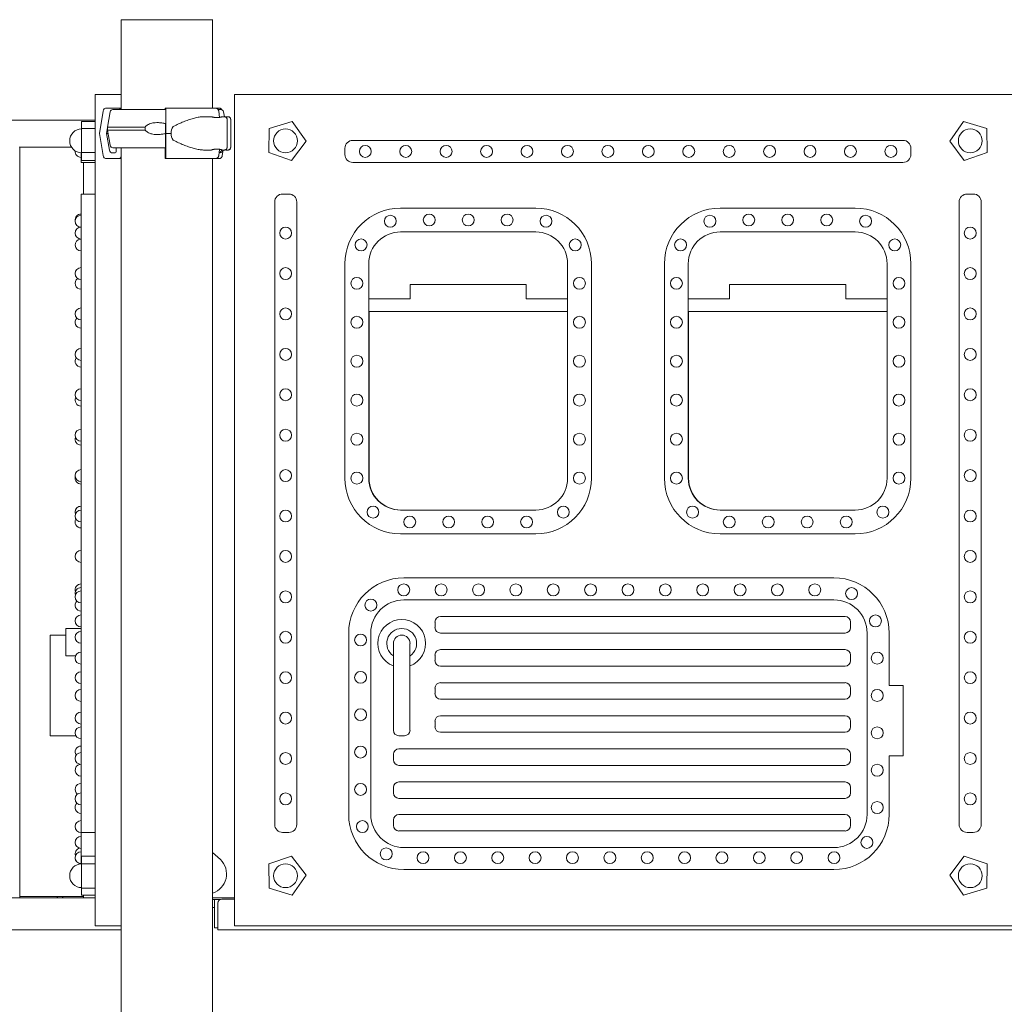
# Model space of a CAD drawing. Units: millimetres. Extents: x 8701 to 39922, y 699 to 13587.
# Drawn here: x 21815 to 23053, y 10584 to 11823 of the extents above; entities that cross this region are included whole.
import ezdxf

# ---------------------------------------------------------------- set-up
doc = ezdxf.new("R2010")
doc.units = ezdxf.units.MM

msp = doc.modelspace()

# ---------------------------------------------------------------- linework, layer by layer
at = {"color": 0, "linetype": 'Continuous', "lineweight": 0, "extrusion": (0, 1, 0)}
for p, q in [((21999.8, 11823.2), (21942.3, 11823.2)), ((21942.3, 11823.2), (21942.3, 11710.2)), ((22057.4, 11823.2), (21999.8, 11823.2)), ((22057.3, 11823.2), (22057.3, 11712)), ((21909.6, 11729.2), (21942.3, 11729.2)), ((21909.6, 10683.2), (21909.6, 11729.2)), ((22084.7, 10683.2), (22084.7, 11729.2)), ((23074.7, 11729.2), (22084.7, 11729.2)), ((21919.5, 11708.2), (21914.8, 11680.2)), ((21939.1, 11712), (21923.9, 11712)), ((21997.6, 11712), (21998.1, 11712)), ((21998.3, 11708.2), (21998.4, 11680.2)), ((22065.6, 11712), (22061.1, 11712)), ((22066, 11700.3), (22064.9, 11708.2)), ((21885.5, 11696.7), (21312.3, 11696.7)), ((21909.6, 11696.7), (21885.5, 11696.7)), ((21928.3, 11707.3), (21925.1, 11688.2)), ((22046.5, 11701.2), (22055.5, 11701.2)), ((22069.5, 11701.2), (22071.9, 11701.2)), ((22071, 11707.3), (22072, 11701.2)), ((22071, 11707.3), (22072, 11701.2)), ((22076.5, 11701.2), (22074, 11701.2)), ((21892.5, 11686.3), (21892.5, 11695.1)), ((21892.5, 11695.1), (21909.6, 11695.1)), ((21892.5, 11656), (21892.5, 11686.3)), ((21892.5, 11686.3), (21909.6, 11686.3)), ((21923.9, 11680.2), (21925.1, 11687.5)), ((21925.1, 11684.2), (21925.1, 11688.2)), ((21928.3, 11665.2), (21925.1, 11684.2)), ((21998.1, 11680.2), (21998, 11692.4)), ((22127.9, 11656), (22128.4, 11686.3)), ((22128.4, 11686.3), (22157.4, 11695.1)), ((22157.4, 11695.1), (22174.8, 11670.3)), ((23001.9, 11695.1), (22984.6, 11670.3)), ((23030.9, 11686.3), (23001.9, 11695.1)), ((23031.5, 11656), (23030.9, 11686.3)), ((21914.8, 11680.2), (21919.5, 11652.2)), ((21927.4, 11659.2), (21923.9, 11680.2)), ((21998, 11659.2), (21998.1, 11680.2)), ((21998.4, 11680.2), (21998.3, 11652.2)), ((22233.7, 11671.4), (22925.6, 11671.4)), ((21814.7, 10718.2), (21814.7, 11663)), ((21879.8, 11663), (21814.7, 11663)), ((21936, 11662.2), (21936, 11657)), ((21942.1, 11651.5), (21942.1, 11662.2)), ((21942.3, 11662.2), (21942.3, 10051.2)), ((21997.5, 11651.5), (21997.5, 11662.2)), ((21997.7, 11662.2), (21997.7, 11657)), ((22046.5, 11659.2), (22055.5, 11659.2)), ((22064.9, 11652.2), (22066, 11660.1)), ((22068.5, 11659.6), (22068.4, 11658.8)), ((22068.5, 11659.6), (22068.4, 11658.8)), ((22069.4, 11652.2), (22070.4, 11659.2)), ((22069.5, 11659.2), (22071.9, 11659.2)), ((22070.3, 11658.8), (22070.4, 11659.2)), ((22076.5, 11659.2), (22074, 11659.2)), ((22174.8, 11670.3), (22156.5, 11646.1)), ((22223.7, 11653.7), (22223.7, 11661.4)), ((22935.6, 11661.4), (22935.6, 11653.7)), ((22984.6, 11670.3), (23002.8, 11646.1)), ((21891.8, 11655.8), (21891.8, 11653.7)), ((21891.8, 11643.7), (21891.8, 11653.7)), ((21892.5, 11646.1), (21892.5, 11656)), ((21892.5, 11656), (21909.6, 11656)), ((21892.5, 11646.1), (21909.6, 11646.1)), ((21923.9, 11648.5), (21939.1, 11648.5)), ((21934.5, 11655.5), (21931.8, 11655.5)), ((21998.1, 11648.5), (21997.6, 11648.5)), ((21997.7, 11655.5), (21997.8, 11655.5)), ((22048.5, 11648.5), (22061.1, 11648.5)), ((22057.3, 11648.5), (22057.3, 10153.2)), ((22061.1, 11648.5), (22065.6, 11648.5)), ((22156.5, 11646.1), (22127.9, 11656)), ((23002.8, 11646.1), (23031.5, 11656)), ((21891.8, 11643.7), (21909.6, 11643.7)), ((21894.7, 11603.9), (21894.7, 11643.7)), ((22925.6, 11643.7), (22233.7, 11643.7)), ((21891.8, 11603.9), (21909.6, 11603.9)), ((21891.8, 11593.9), (21891.8, 11603.9)), ((22145.3, 11603.9), (22153, 11603.9)), ((23006.3, 11603.9), (23014.1, 11603.9)), ((21891.8, 11593.9), (21891.8, 10810.6)), ((22135.3, 10810.6), (22135.3, 11593.9)), ((22163, 11593.9), (22163, 10810.6)), ((22293.7, 11586.2), (22463.7, 11586.2)), ((22695.6, 11586.2), (22865.6, 11586.2)), ((22996.3, 10810.6), (22996.3, 11593.9)), ((23024.1, 11593.9), (23024.1, 10810.6)), ((22463.7, 11556.2), (22293.7, 11556.2)), ((22865.6, 11556.2), (22695.6, 11556.2)), ((22223.7, 11246.2), (22223.7, 11516.2)), ((22253.7, 11516.2), (22253.7, 11456.2)), ((22503.7, 11456.2), (22503.7, 11516.2)), ((22533.7, 11516.2), (22533.7, 11246.2)), ((22625.6, 11246.2), (22625.6, 11516.2)), ((22655.6, 11516.2), (22655.6, 11456.2)), ((22905.6, 11456.2), (22905.6, 11516.2)), ((22935.6, 11516.2), (22935.6, 11246.2)), ((22305.7, 11489.9), (22451.7, 11489.9)), ((22305.7, 11472), (22305.7, 11489.9)), ((22451.7, 11489.9), (22451.7, 11472)), ((22707.6, 11489.9), (22853.6, 11489.9)), ((22707.6, 11472), (22707.6, 11489.9)), ((22853.6, 11489.9), (22853.6, 11472)), ((22253.7, 11472), (22305.7, 11472)), ((22451.7, 11472), (22503.7, 11472)), ((22655.6, 11472), (22707.6, 11472)), ((22853.6, 11472), (22905.6, 11472)), ((22253.7, 11456.2), (22253.7, 11246.2)), ((22503.7, 11456.2), (22253.7, 11456.2)), ((22254.1, 11246.2), (22254.1, 11456.2)), ((22503.7, 11246.2), (22503.7, 11456.2)), ((22655.6, 11456.2), (22655.6, 11246.2)), ((22905.6, 11456.2), (22655.6, 11456.2)), ((22656, 11246.2), (22656, 11456.2)), ((22905.6, 11246.2), (22905.6, 11456.2)), ((22293.7, 11206.2), (22463.7, 11206.2)), ((22695.6, 11206.2), (22865.6, 11206.2)), ((22463.7, 11176.2), (22293.7, 11176.2)), ((22865.6, 11176.2), (22695.6, 11176.2)), ((22297.8, 11120.8), (22838.8, 11120.8)), ((22838.8, 11093.1), (22297.8, 11093.1)), ((22337, 11058.4), (22337, 11065.3)), ((22343.9, 11072.3), (22852.7, 11072.3)), ((22859.6, 11065.3), (22859.6, 11058.4)), ((21872.8, 11057.2), (21872.8, 11022.7)), ((21872.8, 11057.2), (21891.8, 11057.2)), ((22228.4, 10823.2), (22228.4, 11051.5)), ((22256.2, 11051.5), (22256.2, 10823.2)), ((22852.7, 11051.5), (22343.9, 11051.5)), ((22880.4, 10823.2), (22880.4, 11051.5)), ((22908.2, 11051.5), (22908.2, 10985.3)), ((21852.8, 11048.8), (21852.8, 11038.4)), ((21852.8, 11048.8), (21872.8, 11048.8)), ((21852.8, 10929.2), (21852.8, 11038.4)), ((22284.6, 11038.4), (22284.6, 10929.2)), ((22305.5, 10929.2), (22305.5, 11038.4)), ((22343.9, 11030.6), (22852.7, 11030.6)), ((21884.8, 11022.7), (21872.8, 11022.7)), ((22337, 11016.8), (22337, 11023.7)), ((22859.6, 11023.7), (22859.6, 11016.8)), ((22852.7, 11009.8), (22343.9, 11009.8)), ((22337, 10975.2), (22337, 10982.1)), ((22343.9, 10989), (22852.7, 10989)), ((22859.6, 10982.1), (22859.6, 10975.2)), ((22908.2, 10985.3), (22926, 10985.3)), ((22926, 10985.3), (22926, 10896.9)), ((22852.7, 10968.2), (22343.9, 10968.2)), ((22337, 10933.5), (22337, 10940.5)), ((22343.9, 10947.4), (22852.7, 10947.4)), ((22859.6, 10940.5), (22859.6, 10933.5)), ((21852.8, 10929.2), (21852.8, 10922.3)), ((21885.2, 10922.3), (21852.8, 10922.3)), ((22291.5, 10922.3), (22298.6, 10922.3)), ((22852.7, 10926.6), (22343.9, 10926.6)), ((22291.6, 10905.8), (22852.7, 10905.8)), ((22284.6, 10891.9), (22284.6, 10898.9)), ((22859.6, 10898.9), (22859.6, 10891.9)), ((22908.2, 10896.9), (22926, 10896.9)), ((22908.2, 10896.9), (22908.2, 10823.2)), ((22852.7, 10885), (22291.6, 10885)), ((22284.6, 10850.3), (22284.6, 10857.2)), ((22291.6, 10864.2), (22852.7, 10864.2)), ((22859.6, 10857.2), (22859.6, 10850.3)), ((22852.7, 10843.4), (22291.6, 10843.4)), ((22284.6, 10809.3), (22284.6, 10816.2)), ((22291.6, 10823.2), (22852.7, 10823.2)), ((22859.6, 10816.2), (22859.6, 10809.3)), ((21891.8, 10800.6), (21891.8, 10810.6)), ((21891.8, 10761.1), (21891.8, 10800.6)), ((21891.8, 10800.6), (21909.6, 10800.6)), ((22153, 10800.6), (22145.3, 10800.6)), ((22852.7, 10802.4), (22291.6, 10802.4)), ((23014.1, 10800.6), (23006.3, 10800.6)), ((22297.8, 10781.5), (22838.8, 10781.5)), ((21892.5, 10770.8), (21892.5, 10760.9)), ((21892.5, 10770.8), (21909.6, 10770.8)), ((22057.3, 10775.5), (22067, 10766.4)), ((22156.5, 10770.8), (22127.9, 10760.9)), ((22174.8, 10746.6), (22156.5, 10770.8)), ((22984.6, 10746.6), (23002.8, 10770.8)), ((23002.8, 10770.8), (23031.5, 10760.9)), ((21892.5, 10760.9), (21892.5, 10730.6)), ((21892.5, 10760.9), (21909.6, 10760.9)), ((22127.9, 10760.9), (22128.4, 10730.6)), ((23031.5, 10760.9), (23030.9, 10730.6)), ((22157.4, 10721.8), (22174.8, 10746.6)), ((22838.8, 10753.8), (22297.8, 10753.8)), ((23001.9, 10721.8), (22984.6, 10746.6)), ((21892.5, 10730.6), (21892.5, 10721.8)), ((21892.5, 10730.6), (21909.6, 10730.6)), ((22128.4, 10730.6), (22157.4, 10721.8)), ((23030.9, 10730.6), (23001.9, 10721.8)), ((21909.6, 10718.2), (21312.3, 10718.2)), ((21814.7, 10719.8), (21861.4, 10719.8)), ((21869.2, 10719.8), (21861.4, 10719.8)), ((21869.2, 10719.8), (21894.7, 10719.8)), ((21892.5, 10721.8), (21909.6, 10721.8)), ((21894.7, 10718.2), (21894.7, 10721.8)), ((21894.9, 10718.2), (21894.9, 10721.8)), ((22057.3, 10718.2), (22059.8, 10718.2)), ((22059.8, 10718.2), (22064.7, 10718.2)), ((22084.7, 10718.2), (22064.7, 10718.2)), ((22067.1, 10716.2), (22057.3, 10716.2)), ((22067.1, 10716.2), (22057.3, 10716.2)), ((22059.8, 10716.2), (22057.3, 10716.2)), ((22059.7, 10706.2), (22057.3, 10706.2)), ((22059.7, 10706.2), (22057.3, 10706.2)), ((22059.7, 10680.5), (22059.7, 10716)), ((22059.7, 10716), (22059.8, 10716)), ((22064.7, 10716.2), (22059.8, 10716.2)), ((22059.8, 10716), (22059.8, 10680.5)), ((22059.8, 10716), (22066.6, 10716)), ((22064, 10680.2), (22064, 10711.6)), ((22064.7, 10716.2), (22067.1, 10716.2)), ((22084.7, 10716.6), (22069, 10716.6)), ((21942.3, 10683.2), (21909.6, 10683.2)), ((22059.8, 10680.5), (22059.7, 10680.5)), ((22059.8, 10680.5), (22064, 10680.5)), ((22064, 10680.2), (22063.9, 10680.2)), ((22063.9, 10678.2), (22063.9, 10680.2)), ((23074.7, 10683.2), (22084.7, 10683.2)), ((21312.3, 10678.2), (21942.3, 10678.2)), ((23095.9, 10678.2), (22063.9, 10678.2))]:
    msp.add_line(p, q, dxfattribs=at)
at = {"color": 0, "linetype": 'Continuous', "lineweight": 0, "extrusion": (0, 0, -1)}
for centre, radius in [((-22149, 11670.8), 15), ((-22149.1, 11554.7), 7.5), ((-22149.1, 11503.8), 7.5), ((-22149.1, 11453), 7.5), ((-22149.1, 11402.1), 7.5), ((-22149.1, 11351.3), 7.5), ((-22149.1, 11300.4), 7.5), ((-22149.1, 11249.6), 7.5), ((-22149.1, 11198.7), 7.5), ((-22149.1, 11147.9), 7.5), ((-22149.1, 11097), 7.5), ((-22149.1, 11046.2), 7.5), ((-22149.1, 10995.3), 7.5), ((-22149.1, 10944.5), 7.5), ((-22149.1, 10893.6), 7.5), ((-22149.1, 10842.8), 7.5), ((-23010.3, 10746.1), 15)]:
    msp.add_circle(centre, radius, dxfattribs=at)
at = {"color": 0, "linetype": 'Continuous', "lineweight": 0}
for centre, radius in [((23010.3, 11670.8), 15), ((22249.3, 11657.5), 7.5), ((22300.2, 11657.5), 7.5), ((22351, 11657.5), 7.5), ((22401.9, 11657.5), 7.5), ((22452.7, 11657.5), 7.5), ((22503.6, 11657.5), 7.5), ((22554.4, 11657.5), 7.5), ((22605.3, 11657.5), 7.5), ((22656.1, 11657.5), 7.5), ((22707, 11657.5), 7.5), ((22757.8, 11657.5), 7.5), ((22808.7, 11657.5), 7.5), ((22859.5, 11657.5), 7.5), ((22910.4, 11657.5), 7.5), ((22280.8, 11569.7), 7.5), ((22329.7, 11571.2), 7.5), ((22378.7, 11571.2), 7.5), ((22427.7, 11571.2), 7.5), ((22476.6, 11569.7), 7.5), ((22682.7, 11569.7), 7.5), ((22731.6, 11571.2), 7.5), ((22780.6, 11571.2), 7.5), ((22829.7, 11571.2), 7.5), ((22878.6, 11569.7), 7.5), ((23010.2, 11554.7), 7.5), ((22244, 11539.8), 7.5), ((22513.4, 11539.8), 7.5), ((22645.9, 11539.8), 7.5), ((22915.3, 11539.8), 7.5), ((23010.2, 11503.8), 7.5), ((22238.7, 11491.5), 7.5), ((22518.7, 11491.5), 7.5), ((22640.6, 11491.5), 7.5), ((22920.6, 11491.5), 7.5), ((23010.2, 11453), 7.5), ((22238.7, 11442.5), 7.5), ((22518.7, 11442.5), 7.5), ((22640.6, 11442.5), 7.5), ((22920.6, 11442.5), 7.5), ((22238.7, 11393.5), 7.5), ((22518.7, 11393.5), 7.5), ((22640.6, 11393.5), 7.5), ((22920.6, 11393.5), 7.5), ((23010.2, 11402.1), 7.5), ((22238.7, 11344.5), 7.5), ((22518.7, 11344.5), 7.5), ((22640.6, 11344.5), 7.5), ((22920.6, 11344.5), 7.5), ((23010.2, 11351.3), 7.5), ((22238.7, 11295.4), 7.5), ((22518.7, 11295.4), 7.5), ((22640.6, 11295.4), 7.5), ((22920.6, 11295.4), 7.5), ((23010.2, 11300.4), 7.5), ((22238.7, 11246.4), 7.5), ((22518.7, 11246.4), 7.5), ((22640.6, 11246.4), 7.5), ((22920.6, 11246.4), 7.5), ((23010.2, 11249.6), 7.5), ((22259, 11203.6), 7.5), ((22498.4, 11203.6), 7.5), ((22660.9, 11203.6), 7.5), ((22900.3, 11203.6), 7.5), ((23010.2, 11198.7), 7.5), ((22305.2, 11191.2), 7.5), ((22354.2, 11191.2), 7.5), ((22403.2, 11191.2), 7.5), ((22452.2, 11191.2), 7.5), ((22707.1, 11191.2), 7.5), ((22756.1, 11191.2), 7.5), ((22805.1, 11191.2), 7.5), ((22854.2, 11191.2), 7.5), ((23010.2, 11147.9), 7.5), ((22297.7, 11105.8), 7.5), ((22344.7, 11105.8), 7.5), ((22391.7, 11105.8), 7.5), ((22438.7, 11105.8), 7.5), ((22485.7, 11105.8), 7.5), ((22532.7, 11105.8), 7.5), ((22579.7, 11105.8), 7.5), ((22626.7, 11105.8), 7.5), ((22673.7, 11105.8), 7.5), ((22720.7, 11105.8), 7.5), ((22767.7, 11105.8), 7.5), ((22814.7, 11105.8), 7.5), ((22861, 11101.1), 7.5), ((23010.2, 11097), 7.5), ((22256.3, 11086.6), 7.5), ((22891, 11066.7), 7.5), ((23010.2, 11046.2), 7.5), ((22243.4, 11042.7), 7.5), ((22893.2, 11019.9), 7.5), ((22243.4, 10995.7), 7.5), ((23010.2, 10995.3), 7.5), ((22893.2, 10972.9), 7.5), ((22243.4, 10948.7), 7.5), ((23010.2, 10944.5), 7.5), ((22893.2, 10925.9), 7.5), ((22243.4, 10901.7), 7.5), ((23010.2, 10893.6), 7.5), ((22893.2, 10878.9), 7.5), ((22243.4, 10854.7), 7.5), ((23010.2, 10842.8), 7.5), ((22893.2, 10831.9), 7.5), ((22245.6, 10807.9), 7.5), ((22880.3, 10788), 7.5), ((22275.6, 10773.6), 7.5), ((22321.9, 10768.8), 7.5), ((22368.9, 10768.8), 7.5), ((22415.9, 10768.8), 7.5), ((22462.9, 10768.8), 7.5), ((22509.9, 10768.8), 7.5), ((22556.9, 10768.8), 7.5), ((22603.9, 10768.8), 7.5), ((22650.9, 10768.8), 7.5), ((22697.9, 10768.8), 7.5), ((22744.9, 10768.8), 7.5), ((22791.9, 10768.8), 7.5), ((22838.9, 10768.8), 7.5), ((22149, 10746.1), 15)]:
    msp.add_circle(centre, radius, dxfattribs=at)
at = {"color": 0, "linetype": 'Continuous', "lineweight": 0, "extrusion": (0, 0, -1)}
for centre, radius, start, end in [((-21931.8, 11706.7), 3.5, 9.4623, 90), ((-22067.6, 11706.7), 3.5, 90, 170.5377), ((-22067.6, 11706.7), 3.5, 90, 170.5377), ((-21892.5, 11670.8), 15, 270, 90), ((-22233.7, 11661.4), 10, 360, 90), ((-22925.6, 11661.4), 10, 90, 180), ((-21931.8, 11665.7), 3.5, 270, 350.5377), ((-22066.8, 11659.4), 3.5, 189.4623, 270), ((-21891.8, 11657.5), 7.5, 270, 5.6998), ((-22233.7, 11653.7), 10, 270, 0), ((-22925.6, 11653.7), 10, 180, 270), ((-22145.3, 11593.9), 10, 0, 90), ((-22153, 11593.9), 10, 90, 180), ((-23006.3, 11593.9), 10, 0, 90), ((-23014.1, 11593.9), 10, 90, 180), ((-22293.7, 11516.2), 70, 360, 90), ((-22463.7, 11516.2), 70, 90, 180), ((-22695.6, 11516.2), 70, 360, 90), ((-22865.6, 11516.2), 70, 90, 180), ((-21891.8, 11571.2), 7.5, 354.1072, 89.8535), ((-21891.8, 11569.7), 7.5, 270.1465, 89.8535), ((-21891.8, 11554.7), 7.5, 270, 90), ((-21891.8, 11539.8), 7.5, 270.1465, 83.5858), ((-21891.8, 11503.8), 7.5, 270, 90), ((-21891.8, 11491.5), 7.5, 270.1465, 54.9599), ((-21891.8, 11453), 7.5, 270, 90), ((-21891.8, 11442.5), 7.5, 270.1465, 44.1425), ((-21891.8, 11402.1), 7.5, 270, 90), ((-21891.8, 11393.5), 7.5, 270.1465, 35.0336), ((-21891.8, 11351.3), 7.5, 270, 90), ((-21891.8, 11344.5), 7.5, 270.1465, 26.8384), ((-21891.8, 11300.4), 7.5, 270, 90), ((-21891.8, 11295.4), 7.5, 270.1465, 19.1758), ((-21891.8, 11249.6), 7.5, 270, 90), ((-21891.8, 11246.4), 7.5, 270.1465, 11.7865), ((-22293.7, 11246.2), 70, 270, 0), ((-22294.1, 11246.2), 40, 270, 0), ((-22463.7, 11246.2), 70, 180, 270), ((-22695.6, 11246.2), 70, 270, 0), ((-22696, 11246.2), 40, 270, 360), ((-22865.6, 11246.2), 70, 180, 270), ((-21891.8, 11203.6), 7.5, 341.3859, 89.8535), ((-21891.8, 11203.6), 7.5, 0.0003, 89.8535), ((-21891.8, 11198.7), 7.5, 270, 90), ((-21891.8, 11191.2), 7.5, 270.1465, 29.8032), ((-21891.8, 11147.9), 7.5, 270, 90), ((-21891.8, 11105.8), 7.5, 341.5374, 89.8535), ((-22297.8, 11051.5), 69.4, 0, 90), ((-22838.8, 11051.5), 69.4, 90, 180), ((-21891.8, 11101.1), 7.5, 344.6427, 89.8535), ((-21891.8, 11105.8), 7.5, 341.5382, 0.0007), ((-21891.8, 11097), 7.5, 270, 90), ((-21891.8, 11086.6), 7.5, 270.1465, 43.8168), ((-21891.8, 11066.7), 7.5, 270.1465, 89.8535), ((-22343.9, 11065.3), 6.94, 360, 90), ((-22852.7, 11065.3), 6.94, 90, 180), ((-21891.8, 11046.2), 7.5, 270, 90), ((-22343.9, 11058.4), 6.94, 270, 360), ((-22852.7, 11058.4), 6.94, 180, 270), ((-21891.8, 11019.9), 7.5, 270.1465, 89.8535), ((-22343.9, 11023.7), 6.94, 0, 90), ((-22852.7, 11023.7), 6.94, 90, 180), ((-22343.9, 11016.8), 6.94, 270, 360), ((-22852.7, 11016.8), 6.94, 180, 270), ((-21891.8, 10995.3), 7.5, 270, 90), ((-21891.8, 10972.9), 7.5, 270.1465, 89.8535), ((-22343.9, 10982.1), 6.94, 0, 90), ((-22852.7, 10982.1), 6.94, 90, 180), ((-22343.9, 10975.2), 6.94, 270, 360), ((-22852.7, 10975.2), 6.94, 180, 270), ((-21891.8, 10944.5), 7.5, 270, 90), ((-22343.9, 10940.5), 6.94, 0, 90), ((-22852.7, 10940.5), 6.94, 90, 180), ((-21891.8, 10925.9), 7.5, 270.1465, 89.8535), ((-22343.9, 10933.5), 6.94, 270, 360), ((-22852.7, 10933.5), 6.94, 180, 270), ((-21891.8, 10901.7), 7.5, 327.6149, 89.8535), ((-22291.6, 10898.9), 6.94, 0, 90), ((-22852.7, 10898.9), 6.94, 90, 180), ((-21891.8, 10893.6), 7.5, 270, 90), ((-22291.6, 10891.9), 6.94, 270, 360), ((-22852.7, 10891.9), 6.94, 180, 270), ((-21891.8, 10878.9), 7.5, 270.1465, 78.1657), ((-21891.8, 10854.7), 7.5, 307.5161, 89.8535), ((-22291.6, 10857.2), 6.94, 0, 90), ((-22852.7, 10857.2), 6.94, 90, 180), ((-21891.8, 10842.8), 7.5, 270, 90), ((-22291.6, 10850.3), 6.94, 270, 360), ((-22852.7, 10850.3), 6.94, 180, 270), ((-21891.8, 10831.9), 7.5, 270.1465, 46.1569), ((-22297.8, 10823.2), 69.4, 270, 0), ((-22291.6, 10816.2), 6.94, 0, 90), ((-22838.8, 10823.2), 69.4, 180, 270), ((-22852.7, 10816.2), 6.94, 90, 180), ((-21891.8, 10807.9), 7.5, 270, 89.8535), ((-22145.3, 10810.6), 10, 270, 0), ((-22153, 10810.6), 10, 180, 270), ((-22291.6, 10809.3), 6.94, 270, 360), ((-22852.7, 10809.3), 6.94, 180, 270), ((-23006.3, 10810.6), 10, 270, 0), ((-23014.1, 10810.6), 10, 180, 270), ((-21891.8, 10788), 7.5, 270, 90), ((-21891.8, 10773.6), 7.5, 341.5382, 74.3847), ((-21891.8, 10768.8), 7.5, 270, 90), ((-21891.8, 10768.8), 7.5, 270, 0.0007), ((-22049.8, 10748.2), 25, 133.4605, 252.4825), ((-21892.5, 10746.1), 15, 270, 90)]:
    msp.add_arc(centre, radius, start, end, dxfattribs=at)
at = {"color": 0, "linetype": 'Continuous', "lineweight": 0}
for centre, radius, start, end in [((22293.7, 11516.2), 40, 90, 180), ((22463.7, 11516.2), 40, 0, 90), ((22695.6, 11516.2), 40, 90, 180), ((22865.6, 11516.2), 40, 0, 90), ((22293.7, 11246.2), 40, 180, 270), ((22463.7, 11246.2), 40, 270, 360), ((22695.6, 11246.2), 40, 180, 270), ((22865.6, 11246.2), 40, 270, 360), ((22297.8, 11051.5), 41.6, 90, 180), ((22838.8, 11051.5), 41.6, 360, 90), ((22295.1, 11038.4), 30.1, 290.3007, 249.6993), ((22295.1, 11038.4), 18.8, 303.7053, 236.2947), ((22295.1, 11038.4), 10.5, 360, 180), ((22291.5, 10929.2), 6.94, 180, 270), ((22298.6, 10929.2), 6.94, 270, 0), ((22297.8, 10823.2), 41.6, 180, 270), ((22838.8, 10823.2), 41.6, 270, 0), ((21865.3, 10721.5), 4.25, 203.5782, 230.8817), ((21865.3, 10721.5), 4.25, 309.1183, 336.4218), ((22069, 10711.6), 5, 90, 180)]:
    msp.add_arc(centre, radius, start, end, dxfattribs=at)
for centre, major_axis, ratio, start_param, end_param in [((21923.9, 11707.5), (0, 4.5), 0.999372, 0.000003, 1.40565), ((21939.1, 11709), (0, 3), 0.999372, -1.141684, 0.000003), ((21999.6, 11712), (-60.5, 0), 0, 0.035436, 0.331305), ((21999.7, 11710.2), (67.9, 0), 0, 0, 0.318972), ((22036.9, 11680.2), (-32, 0), 0.656036, -0.413225, 0), ((21999.6, 11680.2), (-75.7, 0), 0, 0.035436, 0.226413), ((22036.9, 11680.2), (-32, 0), 0.656036, 0, 0.413225), ((21997.8, 11660), (0, -4.5), 0.035428, 0, 1.405648), ((21923.9, 11653), (0, -4.5), 0.999372, -1.405645, 0.000003), ((21999.6, 11648.5), (-75.7, 0), 0, 0.035436, 0.713676), ((21939.1, 11651.5), (0, -3), 0.999372, 0.000003, 1.570799), ((21997.7, 11657), (0, -1.5), 0.035428, -1.570796, 0)]:
    msp.add_ellipse(centre, major_axis=major_axis, ratio=ratio, start_param=start_param, end_param=end_param, dxfattribs=at)
at = {"color": 0, "linetype": 'Continuous', "lineweight": 0, "extrusion": (0, 0, -1)}
for centre, major_axis, ratio, start_param, end_param in [((21999.7, 11710.2), (-67.9, 0), 0, 0, 1.543898), ((21999.7, 11710.2), (-65.5, 0), 0, -0.039571, 0), ((21997.6, 11709), (0, 3), 0.035428, -1.141683, 0), ((21998.1, 11707.5), (0, 4.5), 0.035428, 0, 1.405648), ((21995.4, 11712), (75.7, 0), 0, -1.535361, -0.521458), ((22000, 11712), (75.7, 0), 0, -0.710134, -0.521458), ((21999.7, 11688.2), (-74.5, 0), 0, 0, 1.199607), ((21999.7, 11684.2), (-74.5, 0), 0, 0, 1.199607), ((21995.4, 11680.2), (84.8, 0), 0, -1.535361, -1.458706), ((21931.8, 11660), (0, -4.5), 0.999372, -0.000003, 1.405645), ((21999.7, 11662.2), (-67.9, 0), 0, -0.356432, 0), ((21999.7, 11662.2), (-65.5, 0), 0, 0, 1.545557), ((22065, 11659.4), (0, -3.5), 0.973037, -1.405648, -0.127959), ((21934.5, 11657), (0, -1.5), 0.999372, -1.570799, -0.000003), ((21997.6, 11651.5), (0, -3), 0.035428, 0, 1.570796), ((21995.4, 11648.5), (60.5, 0), 0, -1.535361, -0.730075), ((21998.1, 11653), (0, -4.5), 0.035428, -1.405648, 0), ((21995.4, 11648.5), (75.7, 0), 0, -1.535361, -0.521458)]:
    msp.add_ellipse(centre, major_axis=major_axis, ratio=ratio, start_param=start_param, end_param=end_param, dxfattribs=at)
at = {"color": 0, "linetype": 'Continuous', "lineweight": 0}
for points, knots in [([(22064.9, 11708.2), (22064.9, 11708.3), (22064.9, 11708.3), (22064.8, 11708.7), (22064.8, 11708.9), (22064.6, 11709.5), (22064.4, 11709.7), (22064.2, 11710.2), (22064, 11710.5), (22063.6, 11710.9), (22063.4, 11711.1), (22063, 11711.4), (22062.8, 11711.5), (22062.3, 11711.7), (22062.1, 11711.8), (22061.6, 11712), (22061.3, 11712), (22061.1, 11712)], [0.704197, 0.704197, 0.704197, 0.704197, 0.833041, 0.833041, 1.666082, 1.666082, 2.499124, 2.499124, 3.332165, 3.332165, 4.165208, 4.165208, 4.998251, 4.998251, 5.831295, 5.831295, 6.664339, 6.664339, 6.664339, 6.664339]), ([(22068.8, 11710), (22068.7, 11710.3), (22068.5, 11710.5), (22068.2, 11710.9), (22068, 11711.1), (22067.5, 11711.4), (22067.3, 11711.5), (22066.8, 11711.7), (22066.6, 11711.8), (22066.1, 11712), (22065.8, 11712), (22065.6, 11712)], [2.532949, 2.532949, 2.532949, 2.532949, 3.332165, 3.332165, 4.165208, 4.165208, 4.998251, 4.998251, 5.831295, 5.831295, 6.664339, 6.664339, 6.664339, 6.664339]), ([(22046.5, 11701.2), (22046.3, 11701.2), (22046.1, 11701.2), (22044.1, 11701.2), (22042.2, 11701), (22038.4, 11700.4), (22036.4, 11700), (22032.4, 11699), (22030.4, 11698.3), (22026.3, 11697), (22024.2, 11696.2), (22020.1, 11694.5), (22018, 11693.7), (22014.9, 11692.3), (22013.8, 11691.8), (22011.8, 11690.8), (22010.8, 11690.3), (22009, 11689.4), (22008.3, 11689.1), (22007.6, 11688.7)], [136.142389, 136.142389, 136.142389, 136.142389, 136.880429, 136.880429, 143.73922, 143.73922, 150.59801, 150.59801, 157.456801, 157.456801, 164.315592, 164.315592, 171.174383, 171.174383, 174.603779, 174.603779, 178.033174, 178.033174, 180.485141, 180.485141, 180.485141, 180.485141]), ([(22055.5, 11701.2), (22055.5, 11701.2), (22055.6, 11701.2), (22055.8, 11701.2), (22055.9, 11701.1), (22056.2, 11701), (22056.5, 11700.9), (22057, 11700.8), (22057.3, 11700.7), (22057.9, 11700.6), (22058.2, 11700.5), (22059, 11700.3), (22059.4, 11700.3), (22060.3, 11700.2), (22060.7, 11700.1), (22061.6, 11700), (22062.1, 11700), (22063, 11700), (22063.4, 11700), (22064.3, 11700.1), (22064.8, 11700.2), (22065.6, 11700.3), (22066.1, 11700.3), (22066.8, 11700.5), (22067.2, 11700.6), (22067.8, 11700.7), (22068.1, 11700.8), (22068.6, 11700.9), (22068.8, 11701), (22069.2, 11701.1), (22069.3, 11701.2), (22069.5, 11701.2), (22069.5, 11701.2), (22069.5, 11701.2)], [10.635804, 10.635804, 10.635804, 10.635804, 11.964969, 11.964969, 13.294136, 13.294136, 14.623303, 14.623303, 15.95247, 15.95247, 17.282253, 17.282253, 18.612037, 18.612037, 19.94182, 19.94182, 21.271604, 21.271604, 22.601388, 22.601388, 23.931171, 23.931171, 25.260955, 25.260955, 26.590739, 26.590739, 27.919906, 27.919906, 29.249072, 29.249072, 30.578239, 30.578239, 31.907404, 31.907404, 31.907404, 31.907404]), ([(22071.9, 11701.2), (22072.3, 11701.2), (22072.7, 11701.2), (22073.4, 11700.9), (22073.7, 11700.8), (22074.3, 11700.3), (22074.6, 11700), (22075, 11699.4), (22075.2, 11699.1), (22075.3, 11698.5), (22075.4, 11698.4), (22075.4, 11698.1), (22075.4, 11698), (22075.4, 11697.9), (22075.4, 11697.8), (22075.4, 11697.8), (22075.4, 11697.8), (22075.4, 11697.8), (22075.4, 11697.8), (22075.4, 11697.8), (22075.4, 11697.8), (22075.4, 11697.7), (22075.4, 11697.7), (22075.4, 11697.7), (22075.4, 11697.7), (22075.4, 11697.7), (22075.4, 11697.7), (22075.4, 11697.7), (22075.4, 11697.7), (22075.4, 11697.7), (22075.4, 11697.7), (22075.4, 11697.5), (22075.4, 11697.2), (22075.4, 11696.4), (22075.4, 11695.9), (22075.4, 11694.6), (22075.4, 11693.8), (22075.4, 11692.1), (22075.4, 11691.1), (22075.4, 11689.1), (22075.4, 11688), (22075.4, 11685.7), (22075.4, 11684.5), (22075.4, 11682), (22075.4, 11680.7), (22075.4, 11678.2), (22075.4, 11677), (22075.4, 11674.6), (22075.4, 11673.4), (22075.4, 11671.2), (22075.4, 11670.1), (22075.4, 11668.2), (22075.4, 11667.3), (22075.4, 11665.8), (22075.4, 11665.1), (22075.4, 11664), (22075.4, 11663.5), (22075.4, 11662.9), (22075.4, 11662.8), (22075.4, 11662.7), (22075.4, 11662.7), (22075.4, 11662.7), (22075.4, 11662.7), (22075.4, 11662.7), (22075.4, 11662.7), (22075.4, 11662.7), (22075.4, 11662.7), (22075.4, 11662.7), (22075.4, 11662.7), (22075.4, 11662.7), (22075.4, 11662.7), (22075.4, 11662.7), (22075.4, 11662.7), (22075.4, 11662.6), (22075.4, 11662.6), (22075.4, 11662.6), (22075.4, 11662.5), (22075.4, 11662.3), (22075.4, 11662.2), (22075.3, 11661.6), (22075.1, 11661.3), (22074.8, 11660.6), (22074.5, 11660.3), (22074, 11659.9), (22073.6, 11659.7), (22073, 11659.4), (22072.6, 11659.3), (22072.1, 11659.2), (22072, 11659.2), (22071.9, 11659.2)], [0, 0, 0, 0, 1.13502, 1.13502, 2.249537, 2.249537, 3.364789, 3.364789, 4.480016, 4.480016, 5.032227, 5.032227, 5.311198, 5.311198, 5.415823, 5.415823, 5.436616, 5.436616, 5.450737, 5.450737, 5.464996, 5.464996, 5.493707, 5.493707, 5.549908, 5.549908, 5.689452, 5.689452, 6.107982, 6.107982, 7.364319, 7.364319, 11.153247, 11.153247, 14.897767, 14.897767, 18.641328, 18.641328, 22.384811, 22.384811, 26.128274, 26.128274, 29.87173, 29.87173, 33.615183, 33.615183, 37.358636, 37.358636, 41.102088, 41.102088, 44.845542, 44.845542, 48.589, 48.589, 52.332468, 52.332468, 56.075966, 56.075966, 59.819545, 59.819545, 60.053673, 60.053673, 60.229292, 60.229292, 60.254943, 60.254943, 60.274248, 60.274248, 60.288419, 60.288419, 60.302663, 60.302663, 60.331129, 60.331129, 60.387284, 60.387284, 60.53922, 60.53922, 60.99575, 60.99575, 62.121649, 62.121649, 63.236479, 63.236479, 64.35172, 64.35172, 65.466947, 65.466947, 65.745236, 65.745236, 65.745236, 65.745236]), ([(22073.2, 11701), (22073.3, 11701), (22073.4, 11701), (22073.7, 11701.1), (22073.8, 11701.2), (22074, 11701.2), (22074, 11701.2), (22074, 11701.2), (22074, 11701.2), (22073.8, 11701.2), (22073.7, 11701.1), (22073.4, 11701), (22073.3, 11701), (22073.2, 11701)], [28.658613, 28.658613, 28.658613, 28.658613, 29.249072, 29.249072, 30.578239, 30.578239, 31.907406, 31.907406, 33.236573, 33.236573, 34.56574, 34.56574, 35.156281, 35.156281, 35.156281, 35.156281]), ([(22076.5, 11701.2), (22076.8, 11701.2), (22077.2, 11701.2), (22077.9, 11700.9), (22078.3, 11700.8), (22078.9, 11700.3), (22079.1, 11700), (22079.5, 11699.4), (22079.7, 11699.1), (22079.9, 11698.5), (22079.9, 11698.4), (22079.9, 11698.1), (22079.9, 11698), (22080, 11697.9), (22080, 11697.8), (22080, 11697.8), (22080, 11697.8), (22080, 11697.8), (22080, 11697.8), (22080, 11697.8), (22080, 11697.8), (22080, 11697.7), (22080, 11697.7), (22080, 11697.7), (22080, 11697.7), (22080, 11697.7), (22080, 11697.7), (22080, 11697.7), (22080, 11697.7), (22080, 11697.7), (22080, 11697.7), (22080, 11697.5), (22080, 11697.2), (22080, 11696.4), (22080, 11695.9), (22080, 11694.6), (22080, 11693.8), (22080, 11692.1), (22080, 11691.1), (22080, 11689.1), (22080, 11688), (22080, 11685.7), (22080, 11684.5), (22080, 11682), (22080, 11680.7), (22080, 11678.2), (22080, 11677), (22080, 11674.6), (22080, 11673.4), (22080, 11671.2), (22080, 11670.1), (22080, 11668.2), (22080, 11667.3), (22080, 11665.8), (22080, 11665.1), (22080, 11664), (22080, 11663.5), (22080, 11662.9), (22080, 11662.8), (22080, 11662.7), (22080, 11662.7), (22080, 11662.7), (22080, 11662.7), (22080, 11662.7), (22080, 11662.7), (22080, 11662.7), (22080, 11662.7), (22080, 11662.7), (22080, 11662.7), (22080, 11662.7), (22080, 11662.7), (22080, 11662.7), (22080, 11662.7), (22080, 11662.6), (22080, 11662.6), (22080, 11662.6), (22079.9, 11662.5), (22079.9, 11662.3), (22079.9, 11662.2), (22079.8, 11661.6), (22079.7, 11661.3), (22079.3, 11660.6), (22079, 11660.3), (22078.5, 11659.9), (22078.2, 11659.7), (22077.5, 11659.4), (22077.1, 11659.3), (22076.6, 11659.2), (22076.5, 11659.2), (22076.5, 11659.2)], [0, 0, 0, 0, 1.13502, 1.13502, 2.249537, 2.249537, 3.364789, 3.364789, 4.480016, 4.480016, 5.032227, 5.032227, 5.311198, 5.311198, 5.415823, 5.415823, 5.436616, 5.436616, 5.450737, 5.450737, 5.464996, 5.464996, 5.493707, 5.493707, 5.549908, 5.549908, 5.689452, 5.689452, 6.107982, 6.107982, 7.364319, 7.364319, 11.153247, 11.153247, 14.897767, 14.897767, 18.641328, 18.641328, 22.384811, 22.384811, 26.128274, 26.128274, 29.87173, 29.87173, 33.615183, 33.615183, 37.358636, 37.358636, 41.102088, 41.102088, 44.845542, 44.845542, 48.589, 48.589, 52.332468, 52.332468, 56.075966, 56.075966, 59.819545, 59.819545, 60.053673, 60.053673, 60.229292, 60.229292, 60.254943, 60.254943, 60.274248, 60.274248, 60.288419, 60.288419, 60.302663, 60.302663, 60.331129, 60.331129, 60.387284, 60.387284, 60.53922, 60.53922, 60.99575, 60.99575, 62.121649, 62.121649, 63.236479, 63.236479, 64.35172, 64.35172, 65.466947, 65.466947, 65.745236, 65.745236, 65.745236, 65.745236]), ([(21972.6, 11688.2), (21972.5, 11688), (21972.5, 11687.8), (21972.3, 11687.1), (21972.2, 11686.7), (21972.2, 11686.2), (21972.2, 11685.8), (21972.3, 11685.3), (21972.5, 11684.7), (21972.5, 11684.4), (21972.6, 11684.2)], [-2.030582, -2.030582, -2.030582, -2.030582, -1.353887, -1.353887, 0, 0, 0, 1.353887, 1.353887, 2.030582, 2.030582, 2.030582, 2.030582]), ([(21998.1, 11692.4), (21998, 11692.4), (21997.9, 11692.4), (21996.4, 11692.8), (21995, 11693.1), (21992.1, 11693.5), (21990.6, 11693.6), (21987.7, 11693.8), (21986.3, 11693.7), (21984.1, 11693.6), (21983.1, 11693.5), (21981.2, 11693.2), (21980.3, 11692.9), (21978.4, 11692.4), (21977.5, 11692), (21975.8, 11691.1), (21975, 11690.6), (21974, 11689.8), (21973.6, 11689.4), (21973.1, 11688.8), (21972.8, 11688.5), (21972.6, 11688.2)], [10.808919, 10.808919, 10.808919, 10.808919, 10.995476, 10.995476, 15.0777, 15.0777, 19.159924, 19.159924, 23.242148, 23.242148, 26.040521, 26.040521, 28.838895, 28.838895, 31.637268, 31.637268, 34.435642, 34.435642, 35.813659, 35.813659, 36.832291, 36.832291, 36.832291, 36.832291]), ([(21972.6, 11684.2), (21972.8, 11683.9), (21973.1, 11683.7), (21973.6, 11683), (21974, 11682.7), (21975, 11681.8), (21975.8, 11681.3), (21977.5, 11680.5), (21978.4, 11680.1), (21980.3, 11679.5), (21981.2, 11679.3), (21983.1, 11679), (21984.1, 11678.9), (21986.3, 11678.7), (21987.7, 11678.7), (21990.6, 11678.8), (21992.1, 11679), (21995, 11679.4), (21996.4, 11679.7), (21997.9, 11680), (21998, 11680), (21998.1, 11680.1)], [3.115418, 3.115418, 3.115418, 3.115418, 4.134051, 4.134051, 5.512068, 5.512068, 8.310441, 8.310441, 11.108815, 11.108815, 13.907188, 13.907188, 16.705562, 16.705562, 20.787786, 20.787786, 24.870009, 24.870009, 28.952233, 28.952233, 29.204543, 29.204543, 29.204543, 29.204543]), ([(22007.6, 11671.8), (22008.3, 11671.4), (22009, 11671), (22010.8, 11670.2), (22011.8, 11669.7), (22013.8, 11668.7), (22014.9, 11668.2), (22018, 11666.8), (22020.1, 11665.9), (22024.2, 11664.3), (22026.3, 11663.5), (22030.4, 11662.1), (22032.4, 11661.5), (22036.4, 11660.5), (22038.4, 11660), (22042.2, 11659.4), (22044.1, 11659.3), (22046.1, 11659.2), (22046.3, 11659.2), (22046.5, 11659.2)], [4.406824, 4.406824, 4.406824, 4.406824, 6.858791, 6.858791, 10.288186, 10.288186, 13.717582, 13.717582, 20.576373, 20.576373, 27.435164, 27.435164, 34.293955, 34.293955, 41.152746, 41.152746, 48.011537, 48.011537, 48.749582, 48.749582, 48.749582, 48.749582]), ([(21814.5, 11663.1), (21814.5, 11663.1), (21814.5, 11663.1), (21814.6, 11663), (21814.7, 11663), (21814.7, 11663)], [5.619491, 5.619491, 5.619491, 5.619491, 5.712879, 5.712879, 7.617172, 7.617172, 7.617172, 7.617172]), ([(22069.5, 11659.2), (22069.5, 11659.2), (22069.5, 11659.2), (22069.5, 11659.2), (22069.5, 11659.2), (22069.3, 11659.3), (22069.2, 11659.3), (22068.8, 11659.5), (22068.6, 11659.5), (22068.1, 11659.7), (22067.8, 11659.7), (22067.2, 11659.9), (22066.8, 11660), (22066.1, 11660.1), (22065.6, 11660.2), (22064.8, 11660.3), (22064.3, 11660.4), (22063.4, 11660.4), (22063, 11660.4), (22062.1, 11660.4), (22061.6, 11660.4), (22060.7, 11660.4), (22060.3, 11660.3), (22059.4, 11660.2), (22059, 11660.1), (22058.2, 11660), (22057.9, 11659.9), (22057.3, 11659.7), (22057, 11659.7), (22056.5, 11659.5), (22056.2, 11659.5), (22055.9, 11659.3), (22055.8, 11659.3), (22055.6, 11659.2), (22055.5, 11659.2), (22055.5, 11659.2), (22055.5, 11659.2), (22055.5, 11659.2)], [10.6358, 10.6358, 10.6358, 10.6358, 10.635802, 10.635802, 11.964969, 11.964969, 13.294136, 13.294136, 14.623303, 14.623303, 15.95247, 15.95247, 17.282253, 17.282253, 18.612037, 18.612037, 19.94182, 19.94182, 21.271604, 21.271604, 22.601388, 22.601388, 23.931171, 23.931171, 25.260955, 25.260955, 26.590739, 26.590739, 27.919906, 27.919906, 29.249072, 29.249072, 30.578239, 30.578239, 31.907406, 31.907406, 31.907408, 31.907408, 31.907408, 31.907408]), ([(22068.4, 11658.8), (22068.4, 11658.8), (22068.3, 11658.7), (22068.3, 11658.5), (22068.2, 11658.3), (22068.1, 11657.9), (22068, 11657.6), (22067.7, 11657.3), (22067.6, 11657.1), (22067.3, 11656.8), (22067.1, 11656.6), (22066.7, 11656.4), (22066.5, 11656.2), (22066.1, 11656.1), (22065.9, 11656), (22065.6, 11655.9), (22065.5, 11655.9), (22065.4, 11655.9)], [0.547709, 0.547709, 0.547709, 0.547709, 0.647921, 0.647921, 1.295842, 1.295842, 1.943763, 1.943763, 2.591685, 2.591685, 3.239606, 3.239606, 3.887527, 3.887527, 4.535448, 4.535448, 4.754424, 4.754424, 4.754424, 4.754424]), ([(22073.2, 11659.5), (22073.3, 11659.5), (22073.4, 11659.4), (22073.7, 11659.3), (22073.8, 11659.3), (22074, 11659.2), (22074, 11659.2), (22074, 11659.2), (22074, 11659.2), (22073.8, 11659.3), (22073.7, 11659.3), (22073.4, 11659.4), (22073.3, 11659.5), (22073.2, 11659.5)], [7.386928, 7.386928, 7.386928, 7.386928, 7.977468, 7.977468, 9.306635, 9.306635, 10.635802, 10.635802, 11.964969, 11.964969, 13.294136, 13.294136, 13.884591, 13.884591, 13.884591, 13.884591]), ([(22061.1, 11648.5), (22061.3, 11648.5), (22061.6, 11648.5), (22062.1, 11648.6), (22062.3, 11648.7), (22062.8, 11648.9), (22063, 11649.1), (22063.4, 11649.4), (22063.6, 11649.6), (22064, 11650), (22064.2, 11650.2), (22064.4, 11650.7), (22064.6, 11651), (22064.8, 11651.5), (22064.8, 11651.8), (22064.9, 11652.1), (22064.9, 11652.2), (22064.9, 11652.2)], [19.993019, 19.993019, 19.993019, 19.993019, 20.826063, 20.826063, 21.659106, 21.659106, 22.492149, 22.492149, 23.325192, 23.325192, 24.158234, 24.158234, 24.991276, 24.991276, 25.824317, 25.824317, 25.95316, 25.95316, 25.95316, 25.95316]), ([(22065.6, 11648.5), (22065.8, 11648.5), (22066.1, 11648.5), (22066.6, 11648.6), (22066.8, 11648.7), (22067.3, 11648.9), (22067.5, 11649.1), (22068, 11649.4), (22068.2, 11649.6), (22068.5, 11650), (22068.7, 11650.2), (22069, 11650.7), (22069.1, 11651), (22069.3, 11651.5), (22069.3, 11651.8), (22069.4, 11652.1), (22069.4, 11652.2), (22069.4, 11652.2)], [19.993019, 19.993019, 19.993019, 19.993019, 20.826063, 20.826063, 21.659106, 21.659106, 22.492149, 22.492149, 23.325192, 23.325192, 24.158234, 24.158234, 24.991276, 24.991276, 25.824317, 25.824317, 25.95316, 25.95316, 25.95316, 25.95316])]:
    msp.add_open_spline(points, degree=3, knots=knots, dxfattribs=at)
for points in [[(22062.5, 11700), (22062.5, 11700), (22062.4, 11700), (22062.4, 11700)], [(22062.5, 11660.4), (22062.6, 11660.4), (22062.6, 11660.4), (22062.7, 11660.4)]]:
    msp.add_open_spline(points, degree=3, dxfattribs=at)

doc.saveas('drawing.dxf')
